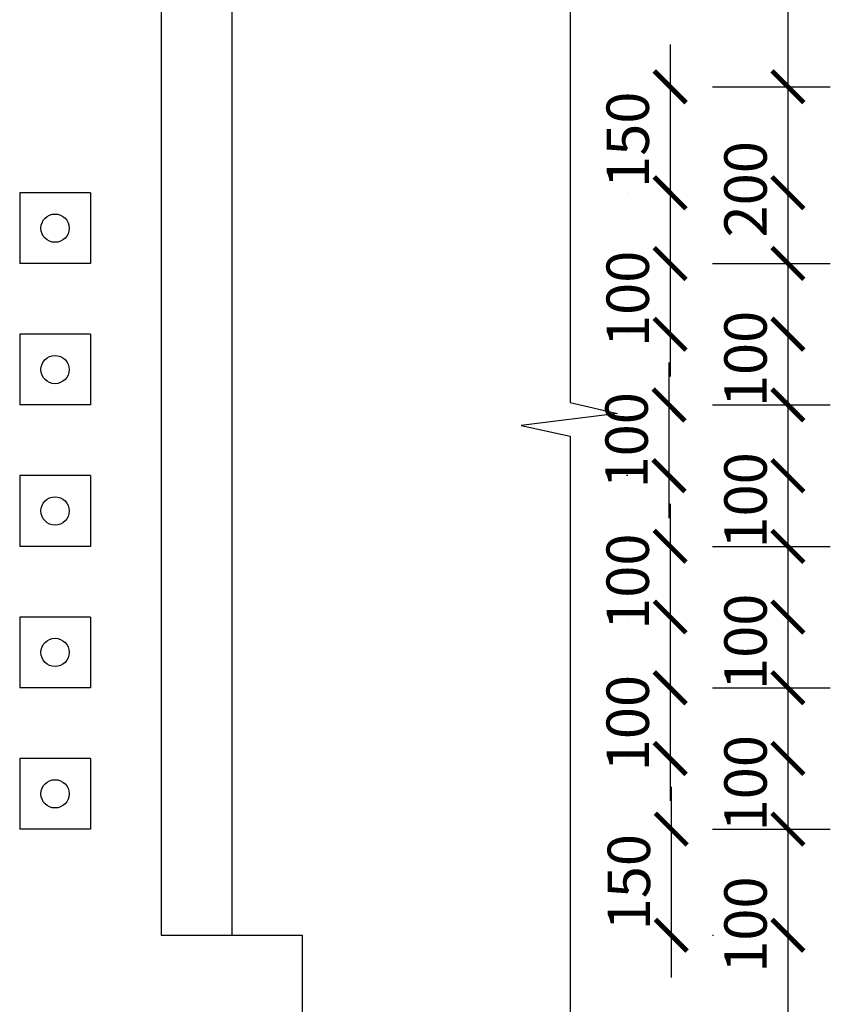
# Model space of a CAD drawing. Extents: x 40096 to 44314, y -11973 to -5397.
# Drawn here: x 42709 to 43856, y -8006 to -6614 of the extents above; entities that cross this region are included whole.
import ezdxf

# ---------------------------------------------------------------- set-up
doc = ezdxf.new("R2010")
doc.units = 0
doc.header["$LTSCALE"] = 0.3
doc.layers.get('0').update_dxf_attribs({"linetype": 'CONTINUOUS'})
doc.layers.get('DEFPOINTS').update_dxf_attribs({"linetype": 'CONTINUOUS'})
for name, color, linetype in [('LAYER2', 5, 'CONTINUOUS'), ('LAYER3', 1, 'CONTINUOUS'), ('LAYER5', 8, 'CONTINUOUS'), ('LAYER6', 4, 'CONTINUOUS')]:
    doc.layers.add(name, color=color, linetype=linetype)
doc.dimstyles.new('1-30', dxfattribs={"dimscale": 30, "dimtxt": 2, "dimasz": 1.5, "dimexe": 2, "dimexo": 2, "dimgap": 1, "dimtad": 1, "dimdec": 0, "dimdsep": 46, "dimtxsty": 'Standard', "dimblk1": 'ARCHTICK', "dimblk2": 'ARCHTICK', "dimsah": 1, "dimcen": 2.5, "dimdle": 2, "dimadec": 0, "dimazin": 0, "dimtfac": 1, "dimtdec": 0, "dimtmove": 0, "dimatfit": 3, "dimldrblk": 'ARCHTICK', "dimfxl": 1, "dimtolj": 1, "dimtzin": 0, "dimarcsym": 0})

# ---------------------------------------------------------------- blocks, each defined once
blk = doc.blocks.new('_ARCHTICK')
at = {"color": 0, "linetype": 'ByBlock', "const_width": 0.15}
blk.add_lwpolyline([(-0.5, -0.5), (0.5, 0.5)], dxfattribs=at)
blk = doc.blocks.new('*D1')
at = {"layer": 'DEFPOINTS', "color": 0, "transparency": 16777216}
for p in [(43629.4, -7908.7), (43629.4, -8108.7), (43796.1, -8108.7)]:
    blk.add_point(p, dxfattribs=at)
at = {"layer": 'LAYER6', "color": 0, "lineweight": -2, "transparency": 16777216}
for p, q in [((43796.1, -7848.7), (43796.1, -8108.7)), ((43689.4, -8108.7), (43856.1, -8108.7)), ((43796.1, -8108.7), (43796.1, -8353.7))]:
    blk.add_line(p, q, dxfattribs=at)
at = {"layer": 'LAYER6', "color": 0, "lineweight": -2, "transparency": 16777216, "xscale": 45, "yscale": 45, "zscale": 45}
for p, rotation in [((43796.1, -7908.7), 90), ((43796.1, -8108.7), 270)]:
    blk.add_blockref('_ARCHTICK', p, dxfattribs=dict(at, rotation=rotation))
at = {"layer": 'LAYER6', "color": 0, "transparency": 16777216, "insert": (43736.1, -8253.7), "char_height": 60, "attachment_point": 5, "rotation": 90}
blk.add_mtext('\\A1;200', dxfattribs=at)
blk = doc.blocks.new('*D47')
at = {"layer": 'DEFPOINTS', "color": 0, "transparency": 16777216}
for p in [(43629.4, -6858.7), (43629.5, -6958.7), (43796.1, -6958.7)]:
    blk.add_point(p, dxfattribs=at)
at = {"layer": 'LAYER6', "color": 0, "lineweight": -2, "transparency": 16777216}
for p, q in [((43796.1, -6798.7), (43796.1, -6958.7)), ((43689.5, -6958.7), (43856.1, -6958.7)), ((43796.1, -6958.7), (43796.1, -7183.7))]:
    blk.add_line(p, q, dxfattribs=at)
at = {"layer": 'LAYER6', "color": 0, "lineweight": -2, "transparency": 16777216, "xscale": 45, "yscale": 45, "zscale": 45}
for p, rotation in [((43796.1, -6858.7), 90), ((43796.1, -6958.7), 270)]:
    blk.add_blockref('_ARCHTICK', p, dxfattribs=dict(at, rotation=rotation))
at = {"layer": 'LAYER6', "color": 0, "transparency": 16777216, "insert": (43736.1, -7093.7), "char_height": 60, "attachment_point": 5, "rotation": 90}
blk.add_mtext('\\A1;100', dxfattribs=at)
blk = doc.blocks.new('*D48')
at = {"layer": 'DEFPOINTS', "color": 0, "transparency": 16777216}
for p in [(43629.4, -7158.7), (43627.8, -7258.7), (43629.4, -7258.7)]:
    blk.add_point(p, dxfattribs=at)
at = {"layer": 'LAYER6', "color": 0, "lineweight": -2, "transparency": 16777216}
for p, q in [((43627.8, -7098.7), (43627.8, -7318.7)), ((43569.4, -7258.7), (43567.8, -7258.7))]:
    blk.add_line(p, q, dxfattribs=at)
at = {"layer": 'LAYER6', "color": 0, "lineweight": -2, "transparency": 16777216, "xscale": 45, "yscale": 45, "zscale": 45}
for p, rotation in [((43627.8, -7158.7), 90), ((43627.8, -7258.7), 270)]:
    blk.add_blockref('_ARCHTICK', p, dxfattribs=dict(at, rotation=rotation))
at = {"layer": 'LAYER6', "color": 0, "transparency": 16777216, "insert": (43567.8, -7208.7), "char_height": 60, "attachment_point": 5, "rotation": 90}
blk.add_mtext('\\A1;100', dxfattribs=at)
blk = doc.blocks.new('*D49')
at = {"layer": 'DEFPOINTS', "color": 0, "transparency": 16777216}
for p in [(43629.4, -7058.7), (43629.4, -7158.7), (43796.1, -7158.7)]:
    blk.add_point(p, dxfattribs=at)
at = {"layer": 'LAYER6', "color": 0, "lineweight": -2, "transparency": 16777216}
for p, q in [((43796.1, -6998.7), (43796.1, -7158.7)), ((43689.4, -7158.7), (43856.1, -7158.7)), ((43796.1, -7158.7), (43796.1, -7383.7))]:
    blk.add_line(p, q, dxfattribs=at)
at = {"layer": 'LAYER6', "color": 0, "lineweight": -2, "transparency": 16777216, "xscale": 45, "yscale": 45, "zscale": 45}
for p, rotation in [((43796.1, -7058.7), 90), ((43796.1, -7158.7), 270)]:
    blk.add_blockref('_ARCHTICK', p, dxfattribs=dict(at, rotation=rotation))
at = {"layer": 'LAYER6', "color": 0, "transparency": 16777216, "insert": (43736.1, -7293.7), "char_height": 60, "attachment_point": 5, "rotation": 90}
blk.add_mtext('\\A1;100', dxfattribs=at)
blk = doc.blocks.new('*D50')
at = {"layer": 'DEFPOINTS', "color": 0, "transparency": 16777216}
for p in [(43629.4, -7658.7), (43629.4, -7758.7), (43796.1, -7758.7)]:
    blk.add_point(p, dxfattribs=at)
at = {"layer": 'LAYER6', "color": 0, "lineweight": -2, "transparency": 16777216}
for p, q in [((43796.1, -7598.7), (43796.1, -7758.7)), ((43689.4, -7758.7), (43856.1, -7758.7)), ((43796.1, -7758.7), (43796.1, -7983.7))]:
    blk.add_line(p, q, dxfattribs=at)
at = {"layer": 'LAYER6', "color": 0, "lineweight": -2, "transparency": 16777216, "xscale": 45, "yscale": 45, "zscale": 45}
for p, rotation in [((43796.1, -7658.7), 90), ((43796.1, -7758.7), 270)]:
    blk.add_blockref('_ARCHTICK', p, dxfattribs=dict(at, rotation=rotation))
at = {"layer": 'LAYER6', "color": 0, "transparency": 16777216, "insert": (43736.1, -7893.7), "char_height": 60, "attachment_point": 5, "rotation": 90}
blk.add_mtext('\\A1;100', dxfattribs=at)
blk = doc.blocks.new('*D51')
at = {"layer": 'DEFPOINTS', "color": 0, "transparency": 16777216}
for p in [(43629.4, -7558.7), (43629.4, -7658.7), (43629.4, -7658.7)]:
    blk.add_point(p, dxfattribs=at)
at = {"layer": 'LAYER6', "color": 0, "lineweight": -2, "transparency": 16777216}
for p, q in [((43629.4, -7498.7), (43629.4, -7718.7)), ((43569.4, -7658.7), (43569.4, -7658.7))]:
    blk.add_line(p, q, dxfattribs=at)
at = {"layer": 'LAYER6', "color": 0, "lineweight": -2, "transparency": 16777216, "xscale": 45, "yscale": 45, "zscale": 45}
for p, rotation in [((43629.4, -7558.7), 90), ((43629.4, -7658.7), 270)]:
    blk.add_blockref('_ARCHTICK', p, dxfattribs=dict(at, rotation=rotation))
at = {"layer": 'LAYER6', "color": 0, "transparency": 16777216, "insert": (43569.4, -7608.7), "char_height": 60, "attachment_point": 5, "rotation": 90}
blk.add_mtext('\\A1;100', dxfattribs=at)
blk = doc.blocks.new('*D52')
at = {"layer": 'DEFPOINTS', "color": 0, "transparency": 16777216}
for p in [(43629.4, -7458.7), (43629.4, -7558.7), (43796.1, -7558.7)]:
    blk.add_point(p, dxfattribs=at)
at = {"layer": 'LAYER6', "color": 0, "lineweight": -2, "transparency": 16777216}
for p, q in [((43796.1, -7398.7), (43796.1, -7558.7)), ((43689.4, -7558.7), (43856.1, -7558.7)), ((43796.1, -7558.7), (43796.1, -7783.7))]:
    blk.add_line(p, q, dxfattribs=at)
at = {"layer": 'LAYER6', "color": 0, "lineweight": -2, "transparency": 16777216, "xscale": 45, "yscale": 45, "zscale": 45}
for p, rotation in [((43796.1, -7458.7), 90), ((43796.1, -7558.7), 270)]:
    blk.add_blockref('_ARCHTICK', p, dxfattribs=dict(at, rotation=rotation))
at = {"layer": 'LAYER6', "color": 0, "transparency": 16777216, "insert": (43736.1, -7693.7), "char_height": 60, "attachment_point": 5, "rotation": 90}
blk.add_mtext('\\A1;100', dxfattribs=at)
blk = doc.blocks.new('*D53')
at = {"layer": 'DEFPOINTS', "color": 0, "transparency": 16777216}
for p in [(43629.4, -7758.7), (43629.4, -7908.7), (43631, -7908.7)]:
    blk.add_point(p, dxfattribs=at)
at = {"layer": 'LAYER6', "color": 0, "lineweight": -2, "transparency": 16777216}
for p, q in [((43631, -7698.7), (43631, -7968.7)), ((43689.4, -7908.7), (43691, -7908.7))]:
    blk.add_line(p, q, dxfattribs=at)
at = {"layer": 'LAYER6', "color": 0, "lineweight": -2, "transparency": 16777216, "xscale": 45, "yscale": 45, "zscale": 45}
for p, rotation in [((43631, -7758.7), 90), ((43631, -7908.7), 270)]:
    blk.add_blockref('_ARCHTICK', p, dxfattribs=dict(at, rotation=rotation))
at = {"layer": 'LAYER6', "color": 0, "transparency": 16777216, "insert": (43571, -7833.7), "char_height": 60, "attachment_point": 5, "rotation": 90}
blk.add_mtext('\\A1;150', dxfattribs=at)
blk = doc.blocks.new('*D54')
at = {"layer": 'DEFPOINTS', "color": 0, "transparency": 16777216}
for p in [(43629.4, -7258.7), (43629.4, -7358.7), (43796.1, -7358.7)]:
    blk.add_point(p, dxfattribs=at)
at = {"layer": 'LAYER6', "color": 0, "lineweight": -2, "transparency": 16777216}
for p, q in [((43796.1, -7198.7), (43796.1, -7358.7)), ((43689.4, -7358.7), (43856.1, -7358.7)), ((43796.1, -7358.7), (43796.1, -7583.7))]:
    blk.add_line(p, q, dxfattribs=at)
at = {"layer": 'LAYER6', "color": 0, "lineweight": -2, "transparency": 16777216, "xscale": 45, "yscale": 45, "zscale": 45}
for p, rotation in [((43796.1, -7258.7), 90), ((43796.1, -7358.7), 270)]:
    blk.add_blockref('_ARCHTICK', p, dxfattribs=dict(at, rotation=rotation))
at = {"layer": 'LAYER6', "color": 0, "transparency": 16777216, "insert": (43736.1, -7493.7), "char_height": 60, "attachment_point": 5, "rotation": 90}
blk.add_mtext('\\A1;100', dxfattribs=at)
blk = doc.blocks.new('*D55')
at = {"layer": 'DEFPOINTS', "color": 0, "transparency": 16777216}
for p in [(43629.4, -7358.7), (43629.4, -7458.7), (43629.4, -7458.7)]:
    blk.add_point(p, dxfattribs=at)
at = {"layer": 'LAYER6', "color": 0, "lineweight": -2, "transparency": 16777216}
for p, q in [((43629.4, -7298.7), (43629.4, -7518.7)), ((43569.4, -7458.7), (43569.4, -7458.7))]:
    blk.add_line(p, q, dxfattribs=at)
at = {"layer": 'LAYER6', "color": 0, "lineweight": -2, "transparency": 16777216, "xscale": 45, "yscale": 45, "zscale": 45}
for p, rotation in [((43629.4, -7358.7), 90), ((43629.4, -7458.7), 270)]:
    blk.add_blockref('_ARCHTICK', p, dxfattribs=dict(at, rotation=rotation))
at = {"layer": 'LAYER6', "color": 0, "transparency": 16777216, "insert": (43569.4, -7408.7), "char_height": 60, "attachment_point": 5, "rotation": 90}
blk.add_mtext('\\A1;100', dxfattribs=at)
blk = doc.blocks.new('*D56')
at = {"layer": 'DEFPOINTS', "color": 0, "transparency": 16777216}
for p in [(43629.4, -6508.7), (43629.4, -6708.7), (43796.1, -6708.7)]:
    blk.add_point(p, dxfattribs=at)
at = {"layer": 'LAYER6', "color": 0, "lineweight": -2, "transparency": 16777216}
for p, q in [((43796.1, -6448.7), (43796.1, -6708.7)), ((43689.4, -6708.7), (43856.1, -6708.7)), ((43796.1, -6708.7), (43796.1, -6953.7))]:
    blk.add_line(p, q, dxfattribs=at)
at = {"layer": 'LAYER6', "color": 0, "lineweight": -2, "transparency": 16777216, "xscale": 45, "yscale": 45, "zscale": 45}
for p, rotation in [((43796.1, -6508.7), 90), ((43796.1, -6708.7), 270)]:
    blk.add_blockref('_ARCHTICK', p, dxfattribs=dict(at, rotation=rotation))
at = {"layer": 'LAYER6', "color": 0, "transparency": 16777216, "insert": (43736.1, -6853.7), "char_height": 60, "attachment_point": 5, "rotation": 90}
blk.add_mtext('\\A1;200', dxfattribs=at)
blk = doc.blocks.new('*D57')
at = {"layer": 'DEFPOINTS', "color": 0, "transparency": 16777216}
for p in [(43629.4, -6708.7), (43629.4, -6858.7), (43629.4, -6858.7)]:
    blk.add_point(p, dxfattribs=at)
at = {"layer": 'LAYER6', "color": 0, "lineweight": -2, "transparency": 16777216}
for p, q in [((43629.4, -6648.7), (43629.4, -6918.7)), ((43569.4, -6858.7), (43569.4, -6858.7))]:
    blk.add_line(p, q, dxfattribs=at)
at = {"layer": 'LAYER6', "color": 0, "lineweight": -2, "transparency": 16777216, "xscale": 45, "yscale": 45, "zscale": 45}
for p, rotation in [((43629.4, -6708.7), 90), ((43629.4, -6858.7), 270)]:
    blk.add_blockref('_ARCHTICK', p, dxfattribs=dict(at, rotation=rotation))
at = {"layer": 'LAYER6', "color": 0, "transparency": 16777216, "insert": (43569.4, -6783.7), "char_height": 60, "attachment_point": 5, "rotation": 90}
blk.add_mtext('\\A1;150', dxfattribs=at)
blk = doc.blocks.new('*D58')
at = {"layer": 'DEFPOINTS', "color": 0, "transparency": 16777216}
for p in [(43629.5, -6958.7), (43629.4, -7058.7), (43629.4, -7058.7)]:
    blk.add_point(p, dxfattribs=at)
at = {"layer": 'LAYER6', "color": 0, "lineweight": -2, "transparency": 16777216}
for p, q in [((43629.4, -6898.7), (43629.4, -7118.7)), ((43569.4, -7058.7), (43569.4, -7058.7))]:
    blk.add_line(p, q, dxfattribs=at)
at = {"layer": 'LAYER6', "color": 0, "lineweight": -2, "transparency": 16777216, "xscale": 45, "yscale": 45, "zscale": 45}
for p, rotation in [((43629.4, -6958.7), 90), ((43629.4, -7058.7), 270)]:
    blk.add_blockref('_ARCHTICK', p, dxfattribs=dict(at, rotation=rotation))
at = {"layer": 'LAYER6', "color": 0, "transparency": 16777216, "insert": (43569.4, -7008.7), "char_height": 60, "attachment_point": 5, "rotation": 90}
blk.add_mtext('\\A1;100', dxfattribs=at)

msp = doc.modelspace()

# ---------------------------------------------------------------- linework, layer by layer
at = {"layer": 'LAYER2'}
for p, q in [((42909, -6508.7), (42909, -7908.7)), ((42909, -7908.7), (43109, -7908.7)), ((43109, -8488.7), (43109, -7908.7))]:
    msp.add_line(p, q, dxfattribs=at)
at = {"layer": 'LAYER3'}
for p, q in [((43009, -6508.7), (43009, -7908.7)), ((42709, -6858.7), (42709, -6958.7)), ((42809, -6858.7), (42709, -6858.7)), ((42809, -6858.7), (42809, -6958.7)), ((42809, -6958.7), (42709, -6958.7)), ((42709, -7058.7), (42709, -7158.7)), ((42809, -7058.7), (42709, -7058.7)), ((42809, -7058.7), (42809, -7158.7)), ((42809, -7158.7), (42709, -7158.7)), ((42709, -7258.7), (42709, -7358.7)), ((42809, -7258.7), (42709, -7258.7)), ((42809, -7258.7), (42809, -7358.7)), ((42809, -7358.7), (42709, -7358.7)), ((42709, -7458.7), (42709, -7558.7)), ((42809, -7458.7), (42709, -7458.7)), ((42809, -7458.7), (42809, -7558.7)), ((42809, -7558.7), (42709, -7558.7)), ((42709, -7658.7), (42709, -7758.7)), ((42809, -7658.7), (42709, -7658.7)), ((42809, -7658.7), (42809, -7758.7)), ((42809, -7758.7), (42709, -7758.7))]:
    msp.add_line(p, q, dxfattribs=at)
at = {"layer": 'LAYER5'}
for centre in [(42759, -6908.7), (42759, -7108.7), (42759, -7308.7), (42759, -7508.7), (42759, -7708.7)]:
    msp.add_circle(centre, 20, dxfattribs=at)
at = {"layer": 'LAYER6'}
for p, q in [((43487.8, -5763.7), (43487.8, -7155.3)), ((43487.8, -7155.3), (43555, -7170.7)), ((43555, -7170.7), (43418.7, -7187.8)), ((43418.7, -7187.8), (43487.8, -7202.7)), ((43487.8, -7202.7), (43487.8, -8638.1))]:
    msp.add_line(p, q, dxfattribs=at)

# ---------------------------------------------------------------- dimensions: what is measured, and where the dimension line sits
for base, p1, p2, picture, middle in [((43796.1, -6708.7), (43629.4, -6508.7), (43629.4, -6708.7), '*D56', (43736.1, -6853.7)), ((43796.1, -6958.7), (43629.4, -6858.7), (43629.5, -6958.7), '*D47', (43736.1, -7093.7)), ((43796.1, -7158.7), (43629.4, -7058.7), (43629.4, -7158.7), '*D49', (43736.1, -7293.7)), ((43796.1, -7358.7), (43629.4, -7258.7), (43629.4, -7358.7), '*D54', (43736.1, -7493.7)), ((43796.1, -7558.7), (43629.4, -7458.7), (43629.4, -7558.7), '*D52', (43736.1, -7693.7)), ((43796.1, -7758.7), (43629.4, -7658.7), (43629.4, -7758.7), '*D50', (43736.1, -7893.7)), ((43796.1, -8108.7), (43629.4, -7908.7), (43629.4, -8108.7), '*D1', (43736.1, -8253.7))]:
    dim = msp.add_linear_dim(base=base, p1=p1, p2=p2, angle=90, dimstyle='1-30', override={"dimse1": 1}, dxfattribs=at)
    dim.commit()
    dim.dimension.update_dxf_attribs({"geometry": picture, "text_midpoint": middle})
for base, p1, p2, picture, middle in [((43629.4, -6858.7), (43629.4, -6708.7), (43629.4, -6858.7), '*D57', (43629.4, -6783.7)), ((43629.4, -7058.7), (43629.5, -6958.7), (43629.4, -7058.7), '*D58', (43629.4, -7008.7)), ((43627.8, -7258.7), (43629.4, -7158.7), (43629.4, -7258.7), '*D48', (43627.8, -7208.7)), ((43629.4, -7458.7), (43629.4, -7358.7), (43629.4, -7458.7), '*D55', (43629.4, -7408.7)), ((43629.4, -7658.7), (43629.4, -7558.7), (43629.4, -7658.7), '*D51', (43629.4, -7608.7)), ((43631, -7908.7), (43629.4, -7758.7), (43629.4, -7908.7), '*D53', (43631, -7833.7))]:
    dim = msp.add_linear_dim(base=base, p1=p1, p2=p2, angle=90, dimstyle='1-30', override={"dimse1": 1}, dxfattribs=at)
    dim.commit()
    dim.dimension.update_dxf_attribs({"geometry": picture, "text_midpoint": middle, "dimtype": 128})

doc.saveas('drawing.dxf')
